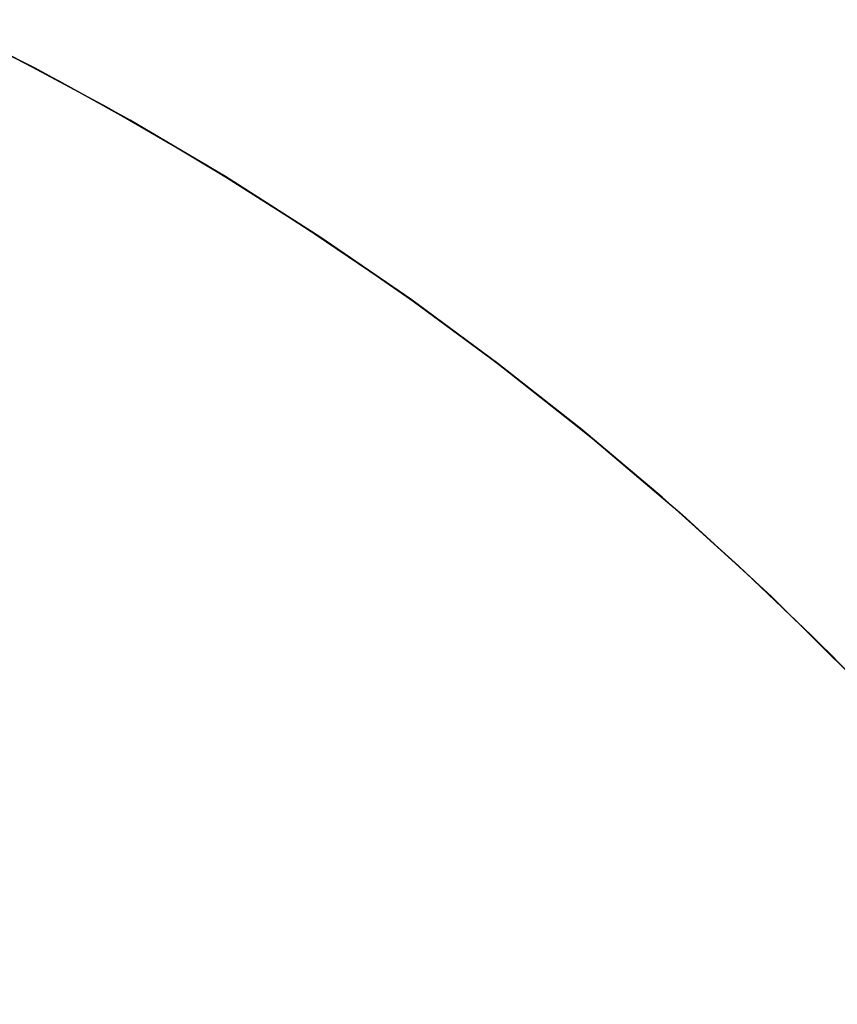
# Model space of a CAD drawing. Extents: x -1022 to 463, y -316 to 734.
# Drawn here: x -364 to -364, y 152 to 152 of the extents above; entities that cross this region are included whole.
import ezdxf

# ---------------------------------------------------------------- set-up
doc = ezdxf.new("R2010")
doc.units = 0
doc.header["$LTSCALE"] = 0.5
doc.layers.add('E4000', color=7, linetype='CONTINUOUS')

# ---------------------------------------------------------------- blocks, each defined once
blk = doc.blocks.new('tut_ext_ir')
at = {"layer": 'E4000', "linetype": 'Continuous'}
for p, q in [((23.68634, 8.90022), (23.67471, 8.9061)), ((23.68634, 8.90022), (23.67471, 8.9061)), ((23.68634, 8.90022), (23.67471, 8.9061)), ((23.68634, 8.90022), (23.67471, 8.9061)), ((23.68634, 8.90022), (23.67471, 8.9061)), ((23.68634, 8.90022), (23.67471, 8.9061)), ((23.68634, 8.90022), (23.67471, 8.9061)), ((23.68634, 8.90022), (23.67471, 8.9061)), ((23.68634, 8.90022), (23.67471, 8.9061)), ((23.68634, 8.90022), (23.67471, 8.9061)), ((23.68634, 8.90022), (23.67471, 8.9061)), ((23.68634, 8.90022), (23.67471, 8.9061)), ((23.68634, 8.90022), (23.67471, 8.9061)), ((23.68634, 8.90022), (23.67471, 8.9061)), ((23.68634, 8.90022), (23.67471, 8.9061)), ((23.68634, 8.90022), (23.67471, 8.9061)), ((23.68634, 8.90022), (23.67471, 8.9061)), ((23.68634, 8.90022), (23.67471, 8.9061)), ((23.68634, 8.90022), (23.67471, 8.9061)), ((23.68634, 8.90022), (23.67471, 8.9061)), ((23.68634, 8.90022), (23.67471, 8.9061)), ((23.68634, 8.90022), (23.67471, 8.9061)), ((23.68634, 8.90022), (23.67471, 8.9061)), ((23.68634, 8.90022), (23.67471, 8.9061)), ((23.68634, 8.90022), (23.67471, 8.9061)), ((23.68634, 8.90022), (23.67471, 8.9061)), ((23.68634, 8.90022), (23.67471, 8.9061)), ((23.68634, 8.90022), (23.67471, 8.9061)), ((23.68634, 8.90022), (23.67471, 8.9061)), ((23.68634, 8.90022), (23.67471, 8.9061)), ((23.68634, 8.90022), (23.67471, 8.9061)), ((23.68634, 8.90022), (23.67471, 8.9061)), ((23.68634, 8.90022), (23.67471, 8.9061)), ((23.68634, 8.90022), (23.67471, 8.9061)), ((23.68634, 8.90022), (23.67471, 8.9061)), ((23.68634, 8.90022), (23.67471, 8.9061)), ((23.68634, 8.90022), (23.67471, 8.9061)), ((23.68634, 8.90022), (23.67471, 8.9061)), ((23.68634, 8.90022), (23.67471, 8.9061)), ((23.68634, 8.90022), (23.67471, 8.9061)), ((23.68634, 8.90022), (23.67471, 8.9061)), ((23.68634, 8.90022), (23.67471, 8.9061)), ((23.68261, 8.90216), (23.695, 8.89552)), ((23.68261, 8.90216), (23.695, 8.89552)), ((23.68261, 8.90216), (23.695, 8.89552)), ((23.68261, 8.90216), (23.695, 8.89552)), ((23.68261, 8.90216), (23.695, 8.89552)), ((23.68261, 8.90216), (23.695, 8.89552)), ((23.68261, 8.90216), (23.695, 8.89552)), ((23.68261, 8.90216), (23.695, 8.89552)), ((23.68261, 8.90216), (23.695, 8.89552)), ((23.68261, 8.90216), (23.695, 8.89552)), ((23.68261, 8.90216), (23.695, 8.89552)), ((23.68261, 8.90216), (23.695, 8.89552)), ((23.68261, 8.90216), (23.695, 8.89552)), ((23.68261, 8.90216), (23.695, 8.89552)), ((23.68261, 8.90216), (23.695, 8.89552)), ((23.68261, 8.90216), (23.695, 8.89552)), ((23.68261, 8.90216), (23.695, 8.89552)), ((23.68261, 8.90216), (23.695, 8.89552)), ((23.68261, 8.90216), (23.695, 8.89552)), ((23.68261, 8.90216), (23.695, 8.89552)), ((23.68261, 8.90216), (23.695, 8.89552)), ((23.68261, 8.90216), (23.695, 8.89552)), ((23.68261, 8.90216), (23.695, 8.89552)), ((23.68261, 8.90216), (23.695, 8.89552)), ((23.68261, 8.90216), (23.695, 8.89552)), ((23.68261, 8.90216), (23.695, 8.89552)), ((23.68261, 8.90216), (23.695, 8.89552)), ((23.68261, 8.90216), (23.695, 8.89552)), ((23.68261, 8.90216), (23.695, 8.89552)), ((23.68261, 8.90216), (23.695, 8.89552)), ((23.68261, 8.90216), (23.695, 8.89552)), ((23.68261, 8.90216), (23.695, 8.89552)), ((23.68261, 8.90216), (23.695, 8.89552)), ((23.68261, 8.90216), (23.695, 8.89552)), ((23.68261, 8.90216), (23.695, 8.89552)), ((23.68261, 8.90216), (23.695, 8.89552)), ((23.68261, 8.90216), (23.695, 8.89552)), ((23.68261, 8.90216), (23.695, 8.89552)), ((23.68261, 8.90216), (23.695, 8.89552)), ((23.68261, 8.90216), (23.695, 8.89552)), ((23.68261, 8.90216), (23.695, 8.89552)), ((23.68261, 8.90216), (23.695, 8.89552)), ((23.69788, 8.8939), (23.68634, 8.90022)), ((23.69788, 8.8939), (23.68634, 8.90022)), ((23.69788, 8.8939), (23.68634, 8.90022)), ((23.69788, 8.8939), (23.68634, 8.90022)), ((23.69788, 8.8939), (23.68634, 8.90022)), ((23.69788, 8.8939), (23.68634, 8.90022)), ((23.69788, 8.8939), (23.68634, 8.90022)), ((23.69788, 8.8939), (23.68634, 8.90022)), ((23.69788, 8.8939), (23.68634, 8.90022)), ((23.69788, 8.8939), (23.68634, 8.90022)), ((23.69788, 8.8939), (23.68634, 8.90022)), ((23.69788, 8.8939), (23.68634, 8.90022)), ((23.69788, 8.8939), (23.68634, 8.90022)), ((23.69788, 8.8939), (23.68634, 8.90022)), ((23.69788, 8.8939), (23.68634, 8.90022)), ((23.69788, 8.8939), (23.68634, 8.90022)), ((23.69788, 8.8939), (23.68634, 8.90022)), ((23.69788, 8.8939), (23.68634, 8.90022)), ((23.69788, 8.8939), (23.68634, 8.90022)), ((23.69788, 8.8939), (23.68634, 8.90022)), ((23.69788, 8.8939), (23.68634, 8.90022)), ((23.69788, 8.8939), (23.68634, 8.90022)), ((23.69788, 8.8939), (23.68634, 8.90022)), ((23.69788, 8.8939), (23.68634, 8.90022)), ((23.69788, 8.8939), (23.68634, 8.90022)), ((23.69788, 8.8939), (23.68634, 8.90022)), ((23.69788, 8.8939), (23.68634, 8.90022)), ((23.69788, 8.8939), (23.68634, 8.90022)), ((23.69788, 8.8939), (23.68634, 8.90022)), ((23.69788, 8.8939), (23.68634, 8.90022)), ((23.69788, 8.8939), (23.68634, 8.90022)), ((23.69788, 8.8939), (23.68634, 8.90022)), ((23.69788, 8.8939), (23.68634, 8.90022)), ((23.69788, 8.8939), (23.68634, 8.90022)), ((23.69788, 8.8939), (23.68634, 8.90022)), ((23.69788, 8.8939), (23.68634, 8.90022)), ((23.69788, 8.8939), (23.68634, 8.90022)), ((23.69788, 8.8939), (23.68634, 8.90022)), ((23.69788, 8.8939), (23.68634, 8.90022)), ((23.69788, 8.8939), (23.68634, 8.90022)), ((23.69788, 8.8939), (23.68634, 8.90022)), ((23.69788, 8.8939), (23.68634, 8.90022)), ((23.695, 8.89552), (23.70716, 8.88845)), ((23.695, 8.89552), (23.70716, 8.88845)), ((23.695, 8.89552), (23.70716, 8.88845)), ((23.695, 8.89552), (23.70716, 8.88845)), ((23.695, 8.89552), (23.70716, 8.88845)), ((23.695, 8.89552), (23.70716, 8.88845)), ((23.695, 8.89552), (23.70716, 8.88845)), ((23.695, 8.89552), (23.70716, 8.88845)), ((23.695, 8.89552), (23.70716, 8.88845)), ((23.695, 8.89552), (23.70716, 8.88845)), ((23.695, 8.89552), (23.70716, 8.88845)), ((23.695, 8.89552), (23.70716, 8.88845)), ((23.695, 8.89552), (23.70716, 8.88845)), ((23.695, 8.89552), (23.70716, 8.88845)), ((23.695, 8.89552), (23.70716, 8.88845)), ((23.695, 8.89552), (23.70716, 8.88845)), ((23.695, 8.89552), (23.70716, 8.88845)), ((23.695, 8.89552), (23.70716, 8.88845)), ((23.695, 8.89552), (23.70716, 8.88845)), ((23.695, 8.89552), (23.70716, 8.88845)), ((23.695, 8.89552), (23.70716, 8.88845)), ((23.695, 8.89552), (23.70716, 8.88845)), ((23.695, 8.89552), (23.70716, 8.88845)), ((23.695, 8.89552), (23.70716, 8.88845)), ((23.695, 8.89552), (23.70716, 8.88845)), ((23.695, 8.89552), (23.70716, 8.88845)), ((23.695, 8.89552), (23.70716, 8.88845)), ((23.695, 8.89552), (23.70716, 8.88845)), ((23.695, 8.89552), (23.70716, 8.88845)), ((23.695, 8.89552), (23.70716, 8.88845)), ((23.695, 8.89552), (23.70716, 8.88845)), ((23.695, 8.89552), (23.70716, 8.88845)), ((23.695, 8.89552), (23.70716, 8.88845)), ((23.695, 8.89552), (23.70716, 8.88845)), ((23.695, 8.89552), (23.70716, 8.88845)), ((23.695, 8.89552), (23.70716, 8.88845)), ((23.695, 8.89552), (23.70716, 8.88845)), ((23.695, 8.89552), (23.70716, 8.88845)), ((23.695, 8.89552), (23.70716, 8.88845)), ((23.695, 8.89552), (23.70716, 8.88845)), ((23.695, 8.89552), (23.70716, 8.88845)), ((23.695, 8.89552), (23.70716, 8.88845)), ((23.70947, 8.88704), (23.69788, 8.8939)), ((23.70947, 8.88704), (23.69788, 8.8939)), ((23.70947, 8.88704), (23.69788, 8.8939)), ((23.70947, 8.88704), (23.69788, 8.8939)), ((23.70947, 8.88704), (23.69788, 8.8939)), ((23.70947, 8.88704), (23.69788, 8.8939)), ((23.70947, 8.88704), (23.69788, 8.8939)), ((23.70947, 8.88704), (23.69788, 8.8939)), ((23.70947, 8.88704), (23.69788, 8.8939)), ((23.70947, 8.88704), (23.69788, 8.8939)), ((23.70947, 8.88704), (23.69788, 8.8939)), ((23.70947, 8.88704), (23.69788, 8.8939)), ((23.70947, 8.88704), (23.69788, 8.8939)), ((23.70947, 8.88704), (23.69788, 8.8939)), ((23.70947, 8.88704), (23.69788, 8.8939)), ((23.70947, 8.88704), (23.69788, 8.8939)), ((23.70947, 8.88704), (23.69788, 8.8939)), ((23.70947, 8.88704), (23.69788, 8.8939)), ((23.70947, 8.88704), (23.69788, 8.8939)), ((23.70947, 8.88704), (23.69788, 8.8939)), ((23.70947, 8.88704), (23.69788, 8.8939)), ((23.70947, 8.88704), (23.69788, 8.8939)), ((23.70947, 8.88704), (23.69788, 8.8939)), ((23.70947, 8.88704), (23.69788, 8.8939)), ((23.70947, 8.88704), (23.69788, 8.8939)), ((23.70947, 8.88704), (23.69788, 8.8939)), ((23.70947, 8.88704), (23.69788, 8.8939)), ((23.70947, 8.88704), (23.69788, 8.8939)), ((23.70947, 8.88704), (23.69788, 8.8939)), ((23.70947, 8.88704), (23.69788, 8.8939)), ((23.70947, 8.88704), (23.69788, 8.8939)), ((23.70947, 8.88704), (23.69788, 8.8939)), ((23.70947, 8.88704), (23.69788, 8.8939)), ((23.70947, 8.88704), (23.69788, 8.8939)), ((23.70947, 8.88704), (23.69788, 8.8939)), ((23.70947, 8.88704), (23.69788, 8.8939)), ((23.70947, 8.88704), (23.69788, 8.8939)), ((23.70947, 8.88704), (23.69788, 8.8939)), ((23.70947, 8.88704), (23.69788, 8.8939)), ((23.70947, 8.88704), (23.69788, 8.8939)), ((23.70947, 8.88704), (23.69788, 8.8939)), ((23.70947, 8.88704), (23.69788, 8.8939)), ((23.70716, 8.88845), (23.71913, 8.88091)), ((23.70716, 8.88845), (23.71913, 8.88091)), ((23.70716, 8.88845), (23.71913, 8.88091)), ((23.70716, 8.88845), (23.71913, 8.88091)), ((23.70716, 8.88845), (23.71913, 8.88091)), ((23.70716, 8.88845), (23.71913, 8.88091)), ((23.70716, 8.88845), (23.71913, 8.88091)), ((23.70716, 8.88845), (23.71913, 8.88091)), ((23.70716, 8.88845), (23.71913, 8.88091)), ((23.70716, 8.88845), (23.71913, 8.88091)), ((23.70716, 8.88845), (23.71913, 8.88091)), ((23.70716, 8.88845), (23.71913, 8.88091)), ((23.70716, 8.88845), (23.71913, 8.88091)), ((23.70716, 8.88845), (23.71913, 8.88091)), ((23.70716, 8.88845), (23.71913, 8.88091)), ((23.70716, 8.88845), (23.71913, 8.88091)), ((23.70716, 8.88845), (23.71913, 8.88091)), ((23.70716, 8.88845), (23.71913, 8.88091)), ((23.70716, 8.88845), (23.71913, 8.88091)), ((23.70716, 8.88845), (23.71913, 8.88091)), ((23.70716, 8.88845), (23.71913, 8.88091)), ((23.70716, 8.88845), (23.71913, 8.88091)), ((23.70716, 8.88845), (23.71913, 8.88091)), ((23.70716, 8.88845), (23.71913, 8.88091)), ((23.70716, 8.88845), (23.71913, 8.88091)), ((23.70716, 8.88845), (23.71913, 8.88091)), ((23.70716, 8.88845), (23.71913, 8.88091)), ((23.70716, 8.88845), (23.71913, 8.88091)), ((23.70716, 8.88845), (23.71913, 8.88091)), ((23.70716, 8.88845), (23.71913, 8.88091)), ((23.70716, 8.88845), (23.71913, 8.88091)), ((23.70716, 8.88845), (23.71913, 8.88091)), ((23.70716, 8.88845), (23.71913, 8.88091)), ((23.70716, 8.88845), (23.71913, 8.88091)), ((23.70716, 8.88845), (23.71913, 8.88091)), ((23.70716, 8.88845), (23.71913, 8.88091)), ((23.70716, 8.88845), (23.71913, 8.88091)), ((23.70716, 8.88845), (23.71913, 8.88091)), ((23.70716, 8.88845), (23.71913, 8.88091)), ((23.70716, 8.88845), (23.71913, 8.88091)), ((23.70716, 8.88845), (23.71913, 8.88091)), ((23.70716, 8.88845), (23.71913, 8.88091)), ((23.72093, 8.87972), (23.70947, 8.88704)), ((23.72093, 8.87972), (23.70947, 8.88704)), ((23.72093, 8.87972), (23.70947, 8.88704)), ((23.72093, 8.87972), (23.70947, 8.88704)), ((23.72093, 8.87972), (23.70947, 8.88704)), ((23.72093, 8.87972), (23.70947, 8.88704)), ((23.72093, 8.87972), (23.70947, 8.88704)), ((23.72093, 8.87972), (23.70947, 8.88704)), ((23.72093, 8.87972), (23.70947, 8.88704)), ((23.72093, 8.87972), (23.70947, 8.88704)), ((23.72093, 8.87972), (23.70947, 8.88704)), ((23.72093, 8.87972), (23.70947, 8.88704)), ((23.72093, 8.87972), (23.70947, 8.88704)), ((23.72093, 8.87972), (23.70947, 8.88704)), ((23.72093, 8.87972), (23.70947, 8.88704)), ((23.72093, 8.87972), (23.70947, 8.88704)), ((23.72093, 8.87972), (23.70947, 8.88704)), ((23.72093, 8.87972), (23.70947, 8.88704)), ((23.72093, 8.87972), (23.70947, 8.88704)), ((23.72093, 8.87972), (23.70947, 8.88704)), ((23.72093, 8.87972), (23.70947, 8.88704)), ((23.72093, 8.87972), (23.70947, 8.88704)), ((23.72093, 8.87972), (23.70947, 8.88704)), ((23.72093, 8.87972), (23.70947, 8.88704)), ((23.72093, 8.87972), (23.70947, 8.88704)), ((23.72093, 8.87972), (23.70947, 8.88704)), ((23.72093, 8.87972), (23.70947, 8.88704)), ((23.72093, 8.87972), (23.70947, 8.88704)), ((23.72093, 8.87972), (23.70947, 8.88704)), ((23.72093, 8.87972), (23.70947, 8.88704)), ((23.72093, 8.87972), (23.70947, 8.88704)), ((23.72093, 8.87972), (23.70947, 8.88704)), ((23.72093, 8.87972), (23.70947, 8.88704)), ((23.72093, 8.87972), (23.70947, 8.88704)), ((23.72093, 8.87972), (23.70947, 8.88704)), ((23.72093, 8.87972), (23.70947, 8.88704)), ((23.72093, 8.87972), (23.70947, 8.88704)), ((23.72093, 8.87972), (23.70947, 8.88704)), ((23.72093, 8.87972), (23.70947, 8.88704)), ((23.72093, 8.87972), (23.70947, 8.88704)), ((23.72093, 8.87972), (23.70947, 8.88704)), ((23.72093, 8.87972), (23.70947, 8.88704)), ((23.71913, 8.88091), (23.73091, 8.87289)), ((23.71913, 8.88091), (23.73091, 8.87289)), ((23.71913, 8.88091), (23.73091, 8.87289)), ((23.71913, 8.88091), (23.73091, 8.87289)), ((23.71913, 8.88091), (23.73091, 8.87289)), ((23.71913, 8.88091), (23.73091, 8.87289)), ((23.71913, 8.88091), (23.73091, 8.87289)), ((23.71913, 8.88091), (23.73091, 8.87289)), ((23.71913, 8.88091), (23.73091, 8.87289)), ((23.71913, 8.88091), (23.73091, 8.87289)), ((23.71913, 8.88091), (23.73091, 8.87289)), ((23.71913, 8.88091), (23.73091, 8.87289)), ((23.71913, 8.88091), (23.73091, 8.87289)), ((23.71913, 8.88091), (23.73091, 8.87289)), ((23.71913, 8.88091), (23.73091, 8.87289)), ((23.71913, 8.88091), (23.73091, 8.87289)), ((23.71913, 8.88091), (23.73091, 8.87289)), ((23.71913, 8.88091), (23.73091, 8.87289)), ((23.71913, 8.88091), (23.73091, 8.87289)), ((23.71913, 8.88091), (23.73091, 8.87289)), ((23.71913, 8.88091), (23.73091, 8.87289)), ((23.71913, 8.88091), (23.73091, 8.87289)), ((23.71913, 8.88091), (23.73091, 8.87289)), ((23.71913, 8.88091), (23.73091, 8.87289)), ((23.71913, 8.88091), (23.73091, 8.87289)), ((23.71913, 8.88091), (23.73091, 8.87289)), ((23.71913, 8.88091), (23.73091, 8.87289)), ((23.71913, 8.88091), (23.73091, 8.87289)), ((23.71913, 8.88091), (23.73091, 8.87289)), ((23.71913, 8.88091), (23.73091, 8.87289)), ((23.71913, 8.88091), (23.73091, 8.87289)), ((23.71913, 8.88091), (23.73091, 8.87289)), ((23.71913, 8.88091), (23.73091, 8.87289)), ((23.71913, 8.88091), (23.73091, 8.87289)), ((23.71913, 8.88091), (23.73091, 8.87289)), ((23.71913, 8.88091), (23.73091, 8.87289)), ((23.71913, 8.88091), (23.73091, 8.87289)), ((23.71913, 8.88091), (23.73091, 8.87289)), ((23.71913, 8.88091), (23.73091, 8.87289)), ((23.71913, 8.88091), (23.73091, 8.87289)), ((23.71913, 8.88091), (23.73091, 8.87289)), ((23.71913, 8.88091), (23.73091, 8.87289)), ((23.732, 8.87212), (23.72093, 8.87972)), ((23.732, 8.87212), (23.72093, 8.87972)), ((23.732, 8.87212), (23.72093, 8.87972)), ((23.732, 8.87212), (23.72093, 8.87972)), ((23.732, 8.87212), (23.72093, 8.87972)), ((23.732, 8.87212), (23.72093, 8.87972)), ((23.732, 8.87212), (23.72093, 8.87972)), ((23.732, 8.87212), (23.72093, 8.87972)), ((23.732, 8.87212), (23.72093, 8.87972)), ((23.732, 8.87212), (23.72093, 8.87972)), ((23.732, 8.87212), (23.72093, 8.87972)), ((23.732, 8.87212), (23.72093, 8.87972)), ((23.732, 8.87212), (23.72093, 8.87972)), ((23.732, 8.87212), (23.72093, 8.87972)), ((23.732, 8.87212), (23.72093, 8.87972)), ((23.732, 8.87212), (23.72093, 8.87972)), ((23.732, 8.87212), (23.72093, 8.87972)), ((23.732, 8.87212), (23.72093, 8.87972)), ((23.732, 8.87212), (23.72093, 8.87972)), ((23.732, 8.87212), (23.72093, 8.87972)), ((23.732, 8.87212), (23.72093, 8.87972)), ((23.732, 8.87212), (23.72093, 8.87972)), ((23.732, 8.87212), (23.72093, 8.87972)), ((23.732, 8.87212), (23.72093, 8.87972)), ((23.732, 8.87212), (23.72093, 8.87972)), ((23.732, 8.87212), (23.72093, 8.87972)), ((23.732, 8.87212), (23.72093, 8.87972)), ((23.732, 8.87212), (23.72093, 8.87972)), ((23.732, 8.87212), (23.72093, 8.87972)), ((23.732, 8.87212), (23.72093, 8.87972)), ((23.732, 8.87212), (23.72093, 8.87972)), ((23.732, 8.87212), (23.72093, 8.87972)), ((23.732, 8.87212), (23.72093, 8.87972)), ((23.732, 8.87212), (23.72093, 8.87972)), ((23.732, 8.87212), (23.72093, 8.87972)), ((23.732, 8.87212), (23.72093, 8.87972)), ((23.732, 8.87212), (23.72093, 8.87972)), ((23.732, 8.87212), (23.72093, 8.87972)), ((23.732, 8.87212), (23.72093, 8.87972)), ((23.732, 8.87212), (23.72093, 8.87972)), ((23.732, 8.87212), (23.72093, 8.87972)), ((23.732, 8.87212), (23.72093, 8.87972)), ((23.73091, 8.87289), (23.74246, 8.86441)), ((23.73091, 8.87289), (23.74246, 8.86441)), ((23.73091, 8.87289), (23.74246, 8.86441)), ((23.73091, 8.87289), (23.74246, 8.86441)), ((23.73091, 8.87289), (23.74246, 8.86441)), ((23.73091, 8.87289), (23.74246, 8.86441)), ((23.73091, 8.87289), (23.74246, 8.86441)), ((23.73091, 8.87289), (23.74246, 8.86441)), ((23.73091, 8.87289), (23.74246, 8.86441)), ((23.73091, 8.87289), (23.74246, 8.86441)), ((23.73091, 8.87289), (23.74246, 8.86441)), ((23.73091, 8.87289), (23.74246, 8.86441)), ((23.73091, 8.87289), (23.74246, 8.86441)), ((23.73091, 8.87289), (23.74246, 8.86441)), ((23.73091, 8.87289), (23.74246, 8.86441)), ((23.73091, 8.87289), (23.74246, 8.86441)), ((23.73091, 8.87289), (23.74246, 8.86441)), ((23.73091, 8.87289), (23.74246, 8.86441)), ((23.73091, 8.87289), (23.74246, 8.86441)), ((23.73091, 8.87289), (23.74246, 8.86441)), ((23.73091, 8.87289), (23.74246, 8.86441)), ((23.73091, 8.87289), (23.74246, 8.86441)), ((23.73091, 8.87289), (23.74246, 8.86441)), ((23.73091, 8.87289), (23.74246, 8.86441)), ((23.73091, 8.87289), (23.74246, 8.86441)), ((23.73091, 8.87289), (23.74246, 8.86441)), ((23.73091, 8.87289), (23.74246, 8.86441)), ((23.73091, 8.87289), (23.74246, 8.86441)), ((23.73091, 8.87289), (23.74246, 8.86441)), ((23.73091, 8.87289), (23.74246, 8.86441)), ((23.73091, 8.87289), (23.74246, 8.86441)), ((23.73091, 8.87289), (23.74246, 8.86441)), ((23.73091, 8.87289), (23.74246, 8.86441)), ((23.73091, 8.87289), (23.74246, 8.86441)), ((23.73091, 8.87289), (23.74246, 8.86441)), ((23.73091, 8.87289), (23.74246, 8.86441)), ((23.73091, 8.87289), (23.74246, 8.86441)), ((23.73091, 8.87289), (23.74246, 8.86441)), ((23.73091, 8.87289), (23.74246, 8.86441)), ((23.73091, 8.87289), (23.74246, 8.86441)), ((23.73091, 8.87289), (23.74246, 8.86441)), ((23.73091, 8.87289), (23.74246, 8.86441)), ((23.74258, 8.86432), (23.732, 8.87212)), ((23.74258, 8.86432), (23.732, 8.87212)), ((23.74258, 8.86432), (23.732, 8.87212)), ((23.74258, 8.86432), (23.732, 8.87212)), ((23.74258, 8.86432), (23.732, 8.87212)), ((23.74258, 8.86432), (23.732, 8.87212)), ((23.74258, 8.86432), (23.732, 8.87212)), ((23.74258, 8.86432), (23.732, 8.87212)), ((23.74258, 8.86432), (23.732, 8.87212)), ((23.74258, 8.86432), (23.732, 8.87212)), ((23.74258, 8.86432), (23.732, 8.87212)), ((23.74258, 8.86432), (23.732, 8.87212)), ((23.74258, 8.86432), (23.732, 8.87212)), ((23.74258, 8.86432), (23.732, 8.87212)), ((23.74258, 8.86432), (23.732, 8.87212)), ((23.74258, 8.86432), (23.732, 8.87212)), ((23.74258, 8.86432), (23.732, 8.87212)), ((23.74258, 8.86432), (23.732, 8.87212)), ((23.74258, 8.86432), (23.732, 8.87212)), ((23.74258, 8.86432), (23.732, 8.87212)), ((23.74258, 8.86432), (23.732, 8.87212)), ((23.74258, 8.86432), (23.732, 8.87212)), ((23.74258, 8.86432), (23.732, 8.87212)), ((23.74258, 8.86432), (23.732, 8.87212)), ((23.74258, 8.86432), (23.732, 8.87212)), ((23.74258, 8.86432), (23.732, 8.87212)), ((23.74258, 8.86432), (23.732, 8.87212)), ((23.74258, 8.86432), (23.732, 8.87212)), ((23.74258, 8.86432), (23.732, 8.87212)), ((23.74258, 8.86432), (23.732, 8.87212)), ((23.74258, 8.86432), (23.732, 8.87212)), ((23.74258, 8.86432), (23.732, 8.87212)), ((23.74258, 8.86432), (23.732, 8.87212)), ((23.74258, 8.86432), (23.732, 8.87212)), ((23.74258, 8.86432), (23.732, 8.87212)), ((23.74258, 8.86432), (23.732, 8.87212)), ((23.74258, 8.86432), (23.732, 8.87212)), ((23.74258, 8.86432), (23.732, 8.87212)), ((23.74258, 8.86432), (23.732, 8.87212)), ((23.74258, 8.86432), (23.732, 8.87212)), ((23.74258, 8.86432), (23.732, 8.87212)), ((23.74258, 8.86432), (23.732, 8.87212)), ((23.74246, 8.86441), (23.7538, 8.85545)), ((23.74246, 8.86441), (23.7538, 8.85545)), ((23.74246, 8.86441), (23.7538, 8.85545)), ((23.74246, 8.86441), (23.7538, 8.85545)), ((23.74246, 8.86441), (23.7538, 8.85545)), ((23.74246, 8.86441), (23.7538, 8.85545)), ((23.74246, 8.86441), (23.7538, 8.85545)), ((23.74246, 8.86441), (23.7538, 8.85545)), ((23.74246, 8.86441), (23.7538, 8.85545)), ((23.74246, 8.86441), (23.7538, 8.85545)), ((23.74246, 8.86441), (23.7538, 8.85545)), ((23.74246, 8.86441), (23.7538, 8.85545)), ((23.74246, 8.86441), (23.7538, 8.85545)), ((23.74246, 8.86441), (23.7538, 8.85545)), ((23.74246, 8.86441), (23.7538, 8.85545)), ((23.74246, 8.86441), (23.7538, 8.85545)), ((23.74246, 8.86441), (23.7538, 8.85545)), ((23.74246, 8.86441), (23.7538, 8.85545)), ((23.74246, 8.86441), (23.7538, 8.85545)), ((23.74246, 8.86441), (23.7538, 8.85545)), ((23.74246, 8.86441), (23.7538, 8.85545)), ((23.74246, 8.86441), (23.7538, 8.85545)), ((23.74246, 8.86441), (23.7538, 8.85545)), ((23.74246, 8.86441), (23.7538, 8.85545)), ((23.74246, 8.86441), (23.7538, 8.85545)), ((23.74246, 8.86441), (23.7538, 8.85545)), ((23.74246, 8.86441), (23.7538, 8.85545)), ((23.74246, 8.86441), (23.7538, 8.85545)), ((23.74246, 8.86441), (23.7538, 8.85545)), ((23.74246, 8.86441), (23.7538, 8.85545)), ((23.74246, 8.86441), (23.7538, 8.85545)), ((23.74246, 8.86441), (23.7538, 8.85545)), ((23.74246, 8.86441), (23.7538, 8.85545)), ((23.74246, 8.86441), (23.7538, 8.85545)), ((23.74246, 8.86441), (23.7538, 8.85545)), ((23.74246, 8.86441), (23.7538, 8.85545)), ((23.74246, 8.86441), (23.7538, 8.85545)), ((23.74246, 8.86441), (23.7538, 8.85545)), ((23.74246, 8.86441), (23.7538, 8.85545)), ((23.74246, 8.86441), (23.7538, 8.85545)), ((23.74246, 8.86441), (23.7538, 8.85545)), ((23.74246, 8.86441), (23.7538, 8.85545)), ((23.75277, 8.85629), (23.74258, 8.86432)), ((23.75277, 8.85629), (23.74258, 8.86432)), ((23.75277, 8.85629), (23.74258, 8.86432)), ((23.75277, 8.85629), (23.74258, 8.86432)), ((23.75277, 8.85629), (23.74258, 8.86432)), ((23.75277, 8.85629), (23.74258, 8.86432)), ((23.75277, 8.85629), (23.74258, 8.86432)), ((23.75277, 8.85629), (23.74258, 8.86432)), ((23.75277, 8.85629), (23.74258, 8.86432)), ((23.75277, 8.85629), (23.74258, 8.86432)), ((23.75277, 8.85629), (23.74258, 8.86432)), ((23.75277, 8.85629), (23.74258, 8.86432)), ((23.75277, 8.85629), (23.74258, 8.86432)), ((23.75277, 8.85629), (23.74258, 8.86432)), ((23.75277, 8.85629), (23.74258, 8.86432)), ((23.75277, 8.85629), (23.74258, 8.86432)), ((23.75277, 8.85629), (23.74258, 8.86432)), ((23.75277, 8.85629), (23.74258, 8.86432)), ((23.75277, 8.85629), (23.74258, 8.86432)), ((23.75277, 8.85629), (23.74258, 8.86432)), ((23.75277, 8.85629), (23.74258, 8.86432)), ((23.75277, 8.85629), (23.74258, 8.86432)), ((23.75277, 8.85629), (23.74258, 8.86432)), ((23.75277, 8.85629), (23.74258, 8.86432)), ((23.75277, 8.85629), (23.74258, 8.86432)), ((23.75277, 8.85629), (23.74258, 8.86432)), ((23.75277, 8.85629), (23.74258, 8.86432)), ((23.75277, 8.85629), (23.74258, 8.86432)), ((23.75277, 8.85629), (23.74258, 8.86432)), ((23.75277, 8.85629), (23.74258, 8.86432)), ((23.75277, 8.85629), (23.74258, 8.86432)), ((23.75277, 8.85629), (23.74258, 8.86432)), ((23.75277, 8.85629), (23.74258, 8.86432)), ((23.75277, 8.85629), (23.74258, 8.86432)), ((23.75277, 8.85629), (23.74258, 8.86432)), ((23.75277, 8.85629), (23.74258, 8.86432)), ((23.75277, 8.85629), (23.74258, 8.86432)), ((23.75277, 8.85629), (23.74258, 8.86432)), ((23.75277, 8.85629), (23.74258, 8.86432)), ((23.75277, 8.85629), (23.74258, 8.86432)), ((23.75277, 8.85629), (23.74258, 8.86432)), ((23.75277, 8.85629), (23.74258, 8.86432)), ((23.76254, 8.84806), (23.75277, 8.85629)), ((23.76254, 8.84806), (23.75277, 8.85629)), ((23.76254, 8.84806), (23.75277, 8.85629)), ((23.76254, 8.84806), (23.75277, 8.85629)), ((23.76254, 8.84806), (23.75277, 8.85629)), ((23.76254, 8.84806), (23.75277, 8.85629)), ((23.76254, 8.84806), (23.75277, 8.85629)), ((23.76254, 8.84806), (23.75277, 8.85629)), ((23.76254, 8.84806), (23.75277, 8.85629)), ((23.76254, 8.84806), (23.75277, 8.85629)), ((23.76254, 8.84806), (23.75277, 8.85629)), ((23.76254, 8.84806), (23.75277, 8.85629)), ((23.76254, 8.84806), (23.75277, 8.85629)), ((23.76254, 8.84806), (23.75277, 8.85629)), ((23.76254, 8.84806), (23.75277, 8.85629)), ((23.76254, 8.84806), (23.75277, 8.85629)), ((23.76254, 8.84806), (23.75277, 8.85629)), ((23.76254, 8.84806), (23.75277, 8.85629)), ((23.76254, 8.84806), (23.75277, 8.85629)), ((23.76254, 8.84806), (23.75277, 8.85629)), ((23.76254, 8.84806), (23.75277, 8.85629)), ((23.76254, 8.84806), (23.75277, 8.85629)), ((23.76254, 8.84806), (23.75277, 8.85629)), ((23.76254, 8.84806), (23.75277, 8.85629)), ((23.76254, 8.84806), (23.75277, 8.85629)), ((23.76254, 8.84806), (23.75277, 8.85629)), ((23.76254, 8.84806), (23.75277, 8.85629)), ((23.76254, 8.84806), (23.75277, 8.85629)), ((23.76254, 8.84806), (23.75277, 8.85629)), ((23.76254, 8.84806), (23.75277, 8.85629)), ((23.76254, 8.84806), (23.75277, 8.85629)), ((23.76254, 8.84806), (23.75277, 8.85629)), ((23.76254, 8.84806), (23.75277, 8.85629)), ((23.76254, 8.84806), (23.75277, 8.85629)), ((23.76254, 8.84806), (23.75277, 8.85629)), ((23.76254, 8.84806), (23.75277, 8.85629)), ((23.76254, 8.84806), (23.75277, 8.85629)), ((23.76254, 8.84806), (23.75277, 8.85629)), ((23.76254, 8.84806), (23.75277, 8.85629)), ((23.76254, 8.84806), (23.75277, 8.85629)), ((23.76254, 8.84806), (23.75277, 8.85629)), ((23.76254, 8.84806), (23.75277, 8.85629)), ((23.7538, 8.85545), (23.76494, 8.84595)), ((23.7538, 8.85545), (23.76494, 8.84595)), ((23.7538, 8.85545), (23.76494, 8.84595)), ((23.7538, 8.85545), (23.76494, 8.84595)), ((23.7538, 8.85545), (23.76494, 8.84595)), ((23.7538, 8.85545), (23.76494, 8.84595)), ((23.7538, 8.85545), (23.76494, 8.84595)), ((23.7538, 8.85545), (23.76494, 8.84595)), ((23.7538, 8.85545), (23.76494, 8.84595)), ((23.7538, 8.85545), (23.76494, 8.84595)), ((23.7538, 8.85545), (23.76494, 8.84595)), ((23.7538, 8.85545), (23.76494, 8.84595)), ((23.7538, 8.85545), (23.76494, 8.84595)), ((23.7538, 8.85545), (23.76494, 8.84595)), ((23.7538, 8.85545), (23.76494, 8.84595)), ((23.7538, 8.85545), (23.76494, 8.84595)), ((23.7538, 8.85545), (23.76494, 8.84595)), ((23.7538, 8.85545), (23.76494, 8.84595)), ((23.7538, 8.85545), (23.76494, 8.84595)), ((23.7538, 8.85545), (23.76494, 8.84595)), ((23.7538, 8.85545), (23.76494, 8.84595)), ((23.7538, 8.85545), (23.76494, 8.84595)), ((23.7538, 8.85545), (23.76494, 8.84595)), ((23.7538, 8.85545), (23.76494, 8.84595)), ((23.7538, 8.85545), (23.76494, 8.84595)), ((23.7538, 8.85545), (23.76494, 8.84595)), ((23.7538, 8.85545), (23.76494, 8.84595)), ((23.7538, 8.85545), (23.76494, 8.84595)), ((23.7538, 8.85545), (23.76494, 8.84595)), ((23.7538, 8.85545), (23.76494, 8.84595)), ((23.7538, 8.85545), (23.76494, 8.84595)), ((23.7538, 8.85545), (23.76494, 8.84595)), ((23.7538, 8.85545), (23.76494, 8.84595)), ((23.7538, 8.85545), (23.76494, 8.84595)), ((23.7538, 8.85545), (23.76494, 8.84595)), ((23.7538, 8.85545), (23.76494, 8.84595)), ((23.7538, 8.85545), (23.76494, 8.84595)), ((23.7538, 8.85545), (23.76494, 8.84595)), ((23.7538, 8.85545), (23.76494, 8.84595)), ((23.7538, 8.85545), (23.76494, 8.84595)), ((23.7538, 8.85545), (23.76494, 8.84595)), ((23.7538, 8.85545), (23.76494, 8.84595)), ((23.77181, 8.83974), (23.76254, 8.84806)), ((23.77181, 8.83974), (23.76254, 8.84806)), ((23.77181, 8.83974), (23.76254, 8.84806)), ((23.77181, 8.83974), (23.76254, 8.84806)), ((23.77181, 8.83974), (23.76254, 8.84806)), ((23.77181, 8.83974), (23.76254, 8.84806)), ((23.77181, 8.83974), (23.76254, 8.84806)), ((23.77181, 8.83974), (23.76254, 8.84806)), ((23.77181, 8.83974), (23.76254, 8.84806)), ((23.77181, 8.83974), (23.76254, 8.84806)), ((23.77181, 8.83974), (23.76254, 8.84806)), ((23.77181, 8.83974), (23.76254, 8.84806)), ((23.77181, 8.83974), (23.76254, 8.84806)), ((23.77181, 8.83974), (23.76254, 8.84806)), ((23.77181, 8.83974), (23.76254, 8.84806)), ((23.77181, 8.83974), (23.76254, 8.84806)), ((23.77181, 8.83974), (23.76254, 8.84806)), ((23.77181, 8.83974), (23.76254, 8.84806)), ((23.77181, 8.83974), (23.76254, 8.84806)), ((23.77181, 8.83974), (23.76254, 8.84806)), ((23.77181, 8.83974), (23.76254, 8.84806)), ((23.77181, 8.83974), (23.76254, 8.84806)), ((23.77181, 8.83974), (23.76254, 8.84806)), ((23.77181, 8.83974), (23.76254, 8.84806)), ((23.77181, 8.83974), (23.76254, 8.84806)), ((23.77181, 8.83974), (23.76254, 8.84806)), ((23.77181, 8.83974), (23.76254, 8.84806)), ((23.77181, 8.83974), (23.76254, 8.84806)), ((23.77181, 8.83974), (23.76254, 8.84806)), ((23.77181, 8.83974), (23.76254, 8.84806)), ((23.77181, 8.83974), (23.76254, 8.84806)), ((23.77181, 8.83974), (23.76254, 8.84806)), ((23.77181, 8.83974), (23.76254, 8.84806)), ((23.77181, 8.83974), (23.76254, 8.84806)), ((23.77181, 8.83974), (23.76254, 8.84806)), ((23.77181, 8.83974), (23.76254, 8.84806)), ((23.77181, 8.83974), (23.76254, 8.84806)), ((23.77181, 8.83974), (23.76254, 8.84806)), ((23.77181, 8.83974), (23.76254, 8.84806)), ((23.77181, 8.83974), (23.76254, 8.84806)), ((23.77181, 8.83974), (23.76254, 8.84806)), ((23.77181, 8.83974), (23.76254, 8.84806)), ((23.76494, 8.84595), (23.7758, 8.83599)), ((23.76494, 8.84595), (23.7758, 8.83599)), ((23.76494, 8.84595), (23.7758, 8.83599)), ((23.76494, 8.84595), (23.7758, 8.83599)), ((23.76494, 8.84595), (23.7758, 8.83599)), ((23.76494, 8.84595), (23.7758, 8.83599)), ((23.76494, 8.84595), (23.7758, 8.83599)), ((23.76494, 8.84595), (23.7758, 8.83599)), ((23.76494, 8.84595), (23.7758, 8.83599)), ((23.76494, 8.84595), (23.7758, 8.83599)), ((23.76494, 8.84595), (23.7758, 8.83599)), ((23.76494, 8.84595), (23.7758, 8.83599)), ((23.76494, 8.84595), (23.7758, 8.83599)), ((23.76494, 8.84595), (23.7758, 8.83599)), ((23.76494, 8.84595), (23.7758, 8.83599)), ((23.76494, 8.84595), (23.7758, 8.83599)), ((23.76494, 8.84595), (23.7758, 8.83599)), ((23.76494, 8.84595), (23.7758, 8.83599)), ((23.76494, 8.84595), (23.7758, 8.83599)), ((23.76494, 8.84595), (23.7758, 8.83599)), ((23.76494, 8.84595), (23.7758, 8.83599)), ((23.76494, 8.84595), (23.7758, 8.83599)), ((23.76494, 8.84595), (23.7758, 8.83599)), ((23.76494, 8.84595), (23.7758, 8.83599)), ((23.76494, 8.84595), (23.7758, 8.83599)), ((23.76494, 8.84595), (23.7758, 8.83599)), ((23.76494, 8.84595), (23.7758, 8.83599)), ((23.76494, 8.84595), (23.7758, 8.83599)), ((23.76494, 8.84595), (23.7758, 8.83599)), ((23.76494, 8.84595), (23.7758, 8.83599)), ((23.76494, 8.84595), (23.7758, 8.83599)), ((23.76494, 8.84595), (23.7758, 8.83599)), ((23.76494, 8.84595), (23.7758, 8.83599)), ((23.76494, 8.84595), (23.7758, 8.83599)), ((23.76494, 8.84595), (23.7758, 8.83599)), ((23.76494, 8.84595), (23.7758, 8.83599)), ((23.76494, 8.84595), (23.7758, 8.83599)), ((23.76494, 8.84595), (23.7758, 8.83599)), ((23.76494, 8.84595), (23.7758, 8.83599)), ((23.76494, 8.84595), (23.7758, 8.83599)), ((23.76494, 8.84595), (23.7758, 8.83599)), ((23.76494, 8.84595), (23.7758, 8.83599)), ((23.78067, 8.83128), (23.77181, 8.83974)), ((23.78067, 8.83128), (23.77181, 8.83974)), ((23.78067, 8.83128), (23.77181, 8.83974)), ((23.78067, 8.83128), (23.77181, 8.83974)), ((23.78067, 8.83128), (23.77181, 8.83974)), ((23.78067, 8.83128), (23.77181, 8.83974)), ((23.78067, 8.83128), (23.77181, 8.83974)), ((23.78067, 8.83128), (23.77181, 8.83974)), ((23.78067, 8.83128), (23.77181, 8.83974)), ((23.78067, 8.83128), (23.77181, 8.83974)), ((23.78067, 8.83128), (23.77181, 8.83974)), ((23.78067, 8.83128), (23.77181, 8.83974)), ((23.78067, 8.83128), (23.77181, 8.83974)), ((23.78067, 8.83128), (23.77181, 8.83974)), ((23.78067, 8.83128), (23.77181, 8.83974)), ((23.78067, 8.83128), (23.77181, 8.83974)), ((23.78067, 8.83128), (23.77181, 8.83974)), ((23.78067, 8.83128), (23.77181, 8.83974)), ((23.78067, 8.83128), (23.77181, 8.83974)), ((23.78067, 8.83128), (23.77181, 8.83974)), ((23.78067, 8.83128), (23.77181, 8.83974)), ((23.78067, 8.83128), (23.77181, 8.83974)), ((23.78067, 8.83128), (23.77181, 8.83974)), ((23.78067, 8.83128), (23.77181, 8.83974)), ((23.78067, 8.83128), (23.77181, 8.83974)), ((23.78067, 8.83128), (23.77181, 8.83974)), ((23.78067, 8.83128), (23.77181, 8.83974)), ((23.78067, 8.83128), (23.77181, 8.83974)), ((23.78067, 8.83128), (23.77181, 8.83974)), ((23.78067, 8.83128), (23.77181, 8.83974)), ((23.78067, 8.83128), (23.77181, 8.83974)), ((23.78067, 8.83128), (23.77181, 8.83974)), ((23.78067, 8.83128), (23.77181, 8.83974)), ((23.78067, 8.83128), (23.77181, 8.83974)), ((23.78067, 8.83128), (23.77181, 8.83974)), ((23.78067, 8.83128), (23.77181, 8.83974)), ((23.78067, 8.83128), (23.77181, 8.83974)), ((23.78067, 8.83128), (23.77181, 8.83974)), ((23.78067, 8.83128), (23.77181, 8.83974)), ((23.78067, 8.83128), (23.77181, 8.83974)), ((23.78067, 8.83128), (23.77181, 8.83974)), ((23.78067, 8.83128), (23.77181, 8.83974)), ((23.7758, 8.83599), (23.78624, 8.82568)), ((23.7758, 8.83599), (23.78624, 8.82568)), ((23.7758, 8.83599), (23.78624, 8.82568)), ((23.7758, 8.83599), (23.78624, 8.82568)), ((23.7758, 8.83599), (23.78624, 8.82568)), ((23.7758, 8.83599), (23.78624, 8.82568)), ((23.7758, 8.83599), (23.78624, 8.82568)), ((23.7758, 8.83599), (23.78624, 8.82568)), ((23.7758, 8.83599), (23.78624, 8.82568)), ((23.7758, 8.83599), (23.78624, 8.82568)), ((23.7758, 8.83599), (23.78624, 8.82568)), ((23.7758, 8.83599), (23.78624, 8.82568)), ((23.7758, 8.83599), (23.78624, 8.82568)), ((23.7758, 8.83599), (23.78624, 8.82568)), ((23.7758, 8.83599), (23.78624, 8.82568)), ((23.7758, 8.83599), (23.78624, 8.82568)), ((23.7758, 8.83599), (23.78624, 8.82568)), ((23.7758, 8.83599), (23.78624, 8.82568)), ((23.7758, 8.83599), (23.78624, 8.82568)), ((23.7758, 8.83599), (23.78624, 8.82568)), ((23.7758, 8.83599), (23.78624, 8.82568)), ((23.7758, 8.83599), (23.78624, 8.82568)), ((23.7758, 8.83599), (23.78624, 8.82568)), ((23.7758, 8.83599), (23.78624, 8.82568)), ((23.7758, 8.83599), (23.78624, 8.82568)), ((23.7758, 8.83599), (23.78624, 8.82568)), ((23.7758, 8.83599), (23.78624, 8.82568)), ((23.7758, 8.83599), (23.78624, 8.82568)), ((23.7758, 8.83599), (23.78624, 8.82568)), ((23.7758, 8.83599), (23.78624, 8.82568)), ((23.7758, 8.83599), (23.78624, 8.82568)), ((23.7758, 8.83599), (23.78624, 8.82568)), ((23.7758, 8.83599), (23.78624, 8.82568)), ((23.7758, 8.83599), (23.78624, 8.82568)), ((23.7758, 8.83599), (23.78624, 8.82568)), ((23.7758, 8.83599), (23.78624, 8.82568)), ((23.7758, 8.83599), (23.78624, 8.82568)), ((23.7758, 8.83599), (23.78624, 8.82568)), ((23.7758, 8.83599), (23.78624, 8.82568)), ((23.7758, 8.83599), (23.78624, 8.82568)), ((23.7758, 8.83599), (23.78624, 8.82568)), ((23.7758, 8.83599), (23.78624, 8.82568)), ((23.78933, 8.82248), (23.78067, 8.83128)), ((23.78933, 8.82248), (23.78067, 8.83128)), ((23.78933, 8.82248), (23.78067, 8.83128)), ((23.78933, 8.82248), (23.78067, 8.83128)), ((23.78933, 8.82248), (23.78067, 8.83128)), ((23.78933, 8.82248), (23.78067, 8.83128)), ((23.78933, 8.82248), (23.78067, 8.83128)), ((23.78933, 8.82248), (23.78067, 8.83128)), ((23.78933, 8.82248), (23.78067, 8.83128)), ((23.78933, 8.82248), (23.78067, 8.83128)), ((23.78933, 8.82248), (23.78067, 8.83128)), ((23.78933, 8.82248), (23.78067, 8.83128)), ((23.78933, 8.82248), (23.78067, 8.83128)), ((23.78933, 8.82248), (23.78067, 8.83128)), ((23.78933, 8.82248), (23.78067, 8.83128)), ((23.78933, 8.82248), (23.78067, 8.83128)), ((23.78933, 8.82248), (23.78067, 8.83128)), ((23.78933, 8.82248), (23.78067, 8.83128)), ((23.78933, 8.82248), (23.78067, 8.83128)), ((23.78933, 8.82248), (23.78067, 8.83128)), ((23.78933, 8.82248), (23.78067, 8.83128)), ((23.78933, 8.82248), (23.78067, 8.83128)), ((23.78933, 8.82248), (23.78067, 8.83128)), ((23.78933, 8.82248), (23.78067, 8.83128)), ((23.78933, 8.82248), (23.78067, 8.83128)), ((23.78933, 8.82248), (23.78067, 8.83128)), ((23.78933, 8.82248), (23.78067, 8.83128)), ((23.78933, 8.82248), (23.78067, 8.83128)), ((23.78933, 8.82248), (23.78067, 8.83128)), ((23.78933, 8.82248), (23.78067, 8.83128)), ((23.78933, 8.82248), (23.78067, 8.83128)), ((23.78933, 8.82248), (23.78067, 8.83128)), ((23.78933, 8.82248), (23.78067, 8.83128)), ((23.78933, 8.82248), (23.78067, 8.83128)), ((23.78933, 8.82248), (23.78067, 8.83128)), ((23.78933, 8.82248), (23.78067, 8.83128)), ((23.78933, 8.82248), (23.78067, 8.83128)), ((23.78933, 8.82248), (23.78067, 8.83128)), ((23.78933, 8.82248), (23.78067, 8.83128)), ((23.78933, 8.82248), (23.78067, 8.83128)), ((23.78933, 8.82248), (23.78067, 8.83128)), ((23.78933, 8.82248), (23.78067, 8.83128))]:
    blk.add_line(p, q, dxfattribs=at)
for points in [[(23.67765, 8.90466), (23.68924, 8.89868), (23.70063, 8.89232), (23.71181, 8.88559), (23.72276, 8.87851), (23.73345, 8.87108), (23.7439, 8.86332), (23.75408, 8.85521), (23.764, 8.84679), (23.77363, 8.83804), (23.78298, 8.82898), (23.79201, 8.81964), (23.80074, 8.81001), (23.80915, 8.8001), (23.81725, 8.7899), (23.82502, 8.77943)], [(23.68261, 8.90216), (23.695, 8.89552), (23.70716, 8.88845), (23.71913, 8.88091), (23.73091, 8.87289), (23.74246, 8.86441), (23.7538, 8.85545), (23.76494, 8.84595), (23.7758, 8.83599), (23.78624, 8.82568), (23.79612, 8.81518), (23.80557, 8.8044), (23.81477, 8.7931), (23.82381, 8.78111), (23.83251, 8.76862), (23.84067, 8.75591), (23.84818, 8.74317), (23.85516, 8.73029), (23.8617, 8.71708), (23.86781, 8.70349), (23.87343, 8.68963), (23.87854, 8.67553), (23.88314, 8.66118)], [(23.67765, 8.90466), (23.68924, 8.89868), (23.70063, 8.89232), (23.71181, 8.88559), (23.72276, 8.87851), (23.73345, 8.87108), (23.7439, 8.86332), (23.75408, 8.85521), (23.764, 8.84679), (23.77363, 8.83804), (23.78298, 8.82898), (23.79201, 8.81964), (23.80074, 8.81001), (23.80915, 8.8001), (23.81725, 8.7899), (23.82502, 8.77943)], [(23.68261, 8.90216), (23.695, 8.89552), (23.70716, 8.88845), (23.71913, 8.88091), (23.73091, 8.87289), (23.74246, 8.86441), (23.7538, 8.85545), (23.76494, 8.84595), (23.7758, 8.83599), (23.78624, 8.82568), (23.79612, 8.81518), (23.80557, 8.8044), (23.81477, 8.7931), (23.82381, 8.78111), (23.83251, 8.76862), (23.84067, 8.75591), (23.84818, 8.74317), (23.85516, 8.73029), (23.8617, 8.71708), (23.86781, 8.70349), (23.87343, 8.68963), (23.87854, 8.67553), (23.88314, 8.66118)], [(23.67765, 8.90466), (23.68924, 8.89868), (23.70063, 8.89232), (23.71181, 8.88559), (23.72276, 8.87851), (23.73345, 8.87108), (23.7439, 8.86332), (23.75408, 8.85521), (23.764, 8.84679), (23.77363, 8.83804), (23.78298, 8.82898), (23.79201, 8.81964), (23.80074, 8.81001), (23.80915, 8.8001), (23.81725, 8.7899), (23.82502, 8.77943)], [(23.68261, 8.90216), (23.695, 8.89552), (23.70716, 8.88845), (23.71913, 8.88091), (23.73091, 8.87289), (23.74246, 8.86441), (23.7538, 8.85545), (23.76494, 8.84595), (23.7758, 8.83599), (23.78624, 8.82568), (23.79612, 8.81518), (23.80557, 8.8044), (23.81477, 8.7931), (23.82381, 8.78111), (23.83251, 8.76862), (23.84067, 8.75591), (23.84818, 8.74317), (23.85516, 8.73029), (23.8617, 8.71708), (23.86781, 8.70349), (23.87343, 8.68963), (23.87854, 8.67553), (23.88314, 8.66118)], [(23.67765, 8.90466), (23.68924, 8.89868), (23.70063, 8.89232), (23.71181, 8.88559), (23.72276, 8.87851), (23.73345, 8.87108), (23.7439, 8.86332), (23.75408, 8.85521), (23.764, 8.84679), (23.77363, 8.83804), (23.78298, 8.82898), (23.79201, 8.81964), (23.80074, 8.81001), (23.80915, 8.8001), (23.81725, 8.7899), (23.82502, 8.77943)], [(23.68261, 8.90216), (23.695, 8.89552), (23.70716, 8.88845), (23.71913, 8.88091), (23.73091, 8.87289), (23.74246, 8.86441), (23.7538, 8.85545), (23.76494, 8.84595), (23.7758, 8.83599), (23.78624, 8.82568), (23.79612, 8.81518), (23.80557, 8.8044), (23.81477, 8.7931), (23.82381, 8.78111), (23.83251, 8.76862), (23.84067, 8.75591), (23.84818, 8.74317), (23.85516, 8.73029), (23.8617, 8.71708), (23.86781, 8.70349), (23.87343, 8.68963), (23.87854, 8.67553), (23.88314, 8.66118)], [(23.67765, 8.90466), (23.68924, 8.89868), (23.70063, 8.89232), (23.71181, 8.88559), (23.72276, 8.87851), (23.73345, 8.87108), (23.7439, 8.86332), (23.75408, 8.85521), (23.764, 8.84679), (23.77363, 8.83804), (23.78298, 8.82898), (23.79201, 8.81964), (23.80074, 8.81001), (23.80915, 8.8001), (23.81725, 8.7899), (23.82502, 8.77943)], [(23.68261, 8.90216), (23.695, 8.89552), (23.70716, 8.88845), (23.71913, 8.88091), (23.73091, 8.87289), (23.74246, 8.86441), (23.7538, 8.85545), (23.76494, 8.84595), (23.7758, 8.83599), (23.78624, 8.82568), (23.79612, 8.81518), (23.80557, 8.8044), (23.81477, 8.7931), (23.82381, 8.78111), (23.83251, 8.76862), (23.84067, 8.75591), (23.84818, 8.74317), (23.85516, 8.73029), (23.8617, 8.71708), (23.86781, 8.70349), (23.87343, 8.68963), (23.87854, 8.67553), (23.88314, 8.66118)], [(23.67765, 8.90466), (23.68924, 8.89868), (23.70063, 8.89232), (23.71181, 8.88559), (23.72276, 8.87851), (23.73345, 8.87108), (23.7439, 8.86332), (23.75408, 8.85521), (23.764, 8.84679), (23.77363, 8.83804), (23.78298, 8.82898), (23.79201, 8.81964), (23.80074, 8.81001), (23.80915, 8.8001), (23.81725, 8.7899), (23.82502, 8.77943)], [(23.68261, 8.90216), (23.695, 8.89552), (23.70716, 8.88845), (23.71913, 8.88091), (23.73091, 8.87289), (23.74246, 8.86441), (23.7538, 8.85545), (23.76494, 8.84595), (23.7758, 8.83599), (23.78624, 8.82568), (23.79612, 8.81518), (23.80557, 8.8044), (23.81477, 8.7931), (23.82381, 8.78111), (23.83251, 8.76862), (23.84067, 8.75591), (23.84818, 8.74317), (23.85516, 8.73029), (23.8617, 8.71708), (23.86781, 8.70349), (23.87343, 8.68963), (23.87854, 8.67553), (23.88314, 8.66118)], [(23.67765, 8.90466), (23.68924, 8.89868), (23.70063, 8.89232), (23.71181, 8.88559), (23.72276, 8.87851), (23.73345, 8.87108), (23.7439, 8.86332), (23.75408, 8.85521), (23.764, 8.84679), (23.77363, 8.83804), (23.78298, 8.82898), (23.79201, 8.81964), (23.80074, 8.81001), (23.80915, 8.8001), (23.81725, 8.7899), (23.82502, 8.77943)], [(23.68261, 8.90216), (23.695, 8.89552), (23.70716, 8.88845), (23.71913, 8.88091), (23.73091, 8.87289), (23.74246, 8.86441), (23.7538, 8.85545), (23.76494, 8.84595), (23.7758, 8.83599), (23.78624, 8.82568), (23.79612, 8.81518), (23.80557, 8.8044), (23.81477, 8.7931), (23.82381, 8.78111), (23.83251, 8.76862), (23.84067, 8.75591), (23.84818, 8.74317), (23.85516, 8.73029), (23.8617, 8.71708), (23.86781, 8.70349), (23.87343, 8.68963), (23.87854, 8.67553), (23.88314, 8.66118)], [(23.67765, 8.90466), (23.68924, 8.89868), (23.70063, 8.89232), (23.71181, 8.88559), (23.72276, 8.87851), (23.73345, 8.87108), (23.7439, 8.86332), (23.75408, 8.85521), (23.764, 8.84679), (23.77363, 8.83804), (23.78298, 8.82898), (23.79201, 8.81964), (23.80074, 8.81001), (23.80915, 8.8001), (23.81725, 8.7899), (23.82502, 8.77943)], [(23.68261, 8.90216), (23.695, 8.89552), (23.70716, 8.88845), (23.71913, 8.88091), (23.73091, 8.87289), (23.74246, 8.86441), (23.7538, 8.85545), (23.76494, 8.84595), (23.7758, 8.83599), (23.78624, 8.82568), (23.79612, 8.81518), (23.80557, 8.8044), (23.81477, 8.7931), (23.82381, 8.78111), (23.83251, 8.76862), (23.84067, 8.75591), (23.84818, 8.74317), (23.85516, 8.73029), (23.8617, 8.71708), (23.86781, 8.70349), (23.87343, 8.68963), (23.87854, 8.67553), (23.88314, 8.66118)], [(23.67765, 8.90466), (23.68924, 8.89868), (23.70063, 8.89232), (23.71181, 8.88559), (23.72276, 8.87851), (23.73345, 8.87108), (23.7439, 8.86332), (23.75408, 8.85521), (23.764, 8.84679), (23.77363, 8.83804), (23.78298, 8.82898), (23.79201, 8.81964), (23.80074, 8.81001), (23.80915, 8.8001), (23.81725, 8.7899), (23.82502, 8.77943)], [(23.68261, 8.90216), (23.695, 8.89552), (23.70716, 8.88845), (23.71913, 8.88091), (23.73091, 8.87289), (23.74246, 8.86441), (23.7538, 8.85545), (23.76494, 8.84595), (23.7758, 8.83599), (23.78624, 8.82568), (23.79612, 8.81518), (23.80557, 8.8044), (23.81477, 8.7931), (23.82381, 8.78111), (23.83251, 8.76862), (23.84067, 8.75591), (23.84818, 8.74317), (23.85516, 8.73029), (23.8617, 8.71708), (23.86781, 8.70349), (23.87343, 8.68963), (23.87854, 8.67553), (23.88314, 8.66118)], [(23.67765, 8.90466), (23.68924, 8.89868), (23.70063, 8.89232), (23.71181, 8.88559), (23.72276, 8.87851), (23.73345, 8.87108), (23.7439, 8.86332), (23.75408, 8.85521), (23.764, 8.84679), (23.77363, 8.83804), (23.78298, 8.82898), (23.79201, 8.81964), (23.80074, 8.81001), (23.80915, 8.8001), (23.81725, 8.7899), (23.82502, 8.77943)], [(23.68261, 8.90216), (23.695, 8.89552), (23.70716, 8.88845), (23.71913, 8.88091), (23.73091, 8.87289), (23.74246, 8.86441), (23.7538, 8.85545), (23.76494, 8.84595), (23.7758, 8.83599), (23.78624, 8.82568), (23.79612, 8.81518), (23.80557, 8.8044), (23.81477, 8.7931), (23.82381, 8.78111), (23.83251, 8.76862), (23.84067, 8.75591), (23.84818, 8.74317), (23.85516, 8.73029), (23.8617, 8.71708), (23.86781, 8.70349), (23.87343, 8.68963), (23.87854, 8.67553), (23.88314, 8.66118)], [(23.67765, 8.90466), (23.68924, 8.89868), (23.70063, 8.89232), (23.71181, 8.88559), (23.72276, 8.87851), (23.73345, 8.87108), (23.7439, 8.86332), (23.75408, 8.85521), (23.764, 8.84679), (23.77363, 8.83804), (23.78298, 8.82898), (23.79201, 8.81964), (23.80074, 8.81001), (23.80915, 8.8001), (23.81725, 8.7899), (23.82502, 8.77943)], [(23.68261, 8.90216), (23.695, 8.89552), (23.70716, 8.88845), (23.71913, 8.88091), (23.73091, 8.87289), (23.74246, 8.86441), (23.7538, 8.85545), (23.76494, 8.84595), (23.7758, 8.83599), (23.78624, 8.82568), (23.79612, 8.81518), (23.80557, 8.8044), (23.81477, 8.7931), (23.82381, 8.78111), (23.83251, 8.76862), (23.84067, 8.75591), (23.84818, 8.74317), (23.85516, 8.73029), (23.8617, 8.71708), (23.86781, 8.70349), (23.87343, 8.68963), (23.87854, 8.67553), (23.88314, 8.66118)], [(23.67765, 8.90466), (23.68924, 8.89868), (23.70063, 8.89232), (23.71181, 8.88559), (23.72276, 8.87851), (23.73345, 8.87108), (23.7439, 8.86332), (23.75408, 8.85521), (23.764, 8.84679), (23.77363, 8.83804), (23.78298, 8.82898), (23.79201, 8.81964), (23.80074, 8.81001), (23.80915, 8.8001), (23.81725, 8.7899), (23.82502, 8.77943)], [(23.68261, 8.90216), (23.695, 8.89552), (23.70716, 8.88845), (23.71913, 8.88091), (23.73091, 8.87289), (23.74246, 8.86441), (23.7538, 8.85545), (23.76494, 8.84595), (23.7758, 8.83599), (23.78624, 8.82568), (23.79612, 8.81518), (23.80557, 8.8044), (23.81477, 8.7931), (23.82381, 8.78111), (23.83251, 8.76862), (23.84067, 8.75591), (23.84818, 8.74317), (23.85516, 8.73029), (23.8617, 8.71708), (23.86781, 8.70349), (23.87343, 8.68963), (23.87854, 8.67553), (23.88314, 8.66118)], [(23.67765, 8.90466), (23.68924, 8.89868), (23.70063, 8.89232), (23.71181, 8.88559), (23.72276, 8.87851), (23.73345, 8.87108), (23.7439, 8.86332), (23.75408, 8.85521), (23.764, 8.84679), (23.77363, 8.83804), (23.78298, 8.82898), (23.79201, 8.81964), (23.80074, 8.81001), (23.80915, 8.8001), (23.81725, 8.7899), (23.82502, 8.77943)], [(23.68261, 8.90216), (23.695, 8.89552), (23.70716, 8.88845), (23.71913, 8.88091), (23.73091, 8.87289), (23.74246, 8.86441), (23.7538, 8.85545), (23.76494, 8.84595), (23.7758, 8.83599), (23.78624, 8.82568), (23.79612, 8.81518), (23.80557, 8.8044), (23.81477, 8.7931), (23.82381, 8.78111), (23.83251, 8.76862), (23.84067, 8.75591), (23.84818, 8.74317), (23.85516, 8.73029), (23.8617, 8.71708), (23.86781, 8.70349), (23.87343, 8.68963), (23.87854, 8.67553), (23.88314, 8.66118)], [(23.67765, 8.90466), (23.68924, 8.89868), (23.70063, 8.89232), (23.71181, 8.88559), (23.72276, 8.87851), (23.73345, 8.87108), (23.7439, 8.86332), (23.75408, 8.85521), (23.764, 8.84679), (23.77363, 8.83804), (23.78298, 8.82898), (23.79201, 8.81964), (23.80074, 8.81001), (23.80915, 8.8001), (23.81725, 8.7899), (23.82502, 8.77943)], [(23.68261, 8.90216), (23.695, 8.89552), (23.70716, 8.88845), (23.71913, 8.88091), (23.73091, 8.87289), (23.74246, 8.86441), (23.7538, 8.85545), (23.76494, 8.84595), (23.7758, 8.83599), (23.78624, 8.82568), (23.79612, 8.81518), (23.80557, 8.8044), (23.81477, 8.7931), (23.82381, 8.78111), (23.83251, 8.76862), (23.84067, 8.75591), (23.84818, 8.74317), (23.85516, 8.73029), (23.8617, 8.71708), (23.86781, 8.70349), (23.87343, 8.68963), (23.87854, 8.67553), (23.88314, 8.66118)]]:
    blk.add_lwpolyline(points, dxfattribs=at)

msp = doc.modelspace()

# ---------------------------------------------------------------- block references
at = {"layer": 'E4000'}
msp.add_blockref('tut_ext_ir', (-387.5871, 142.79352), dxfattribs=at)

doc.saveas('drawing.dxf')
